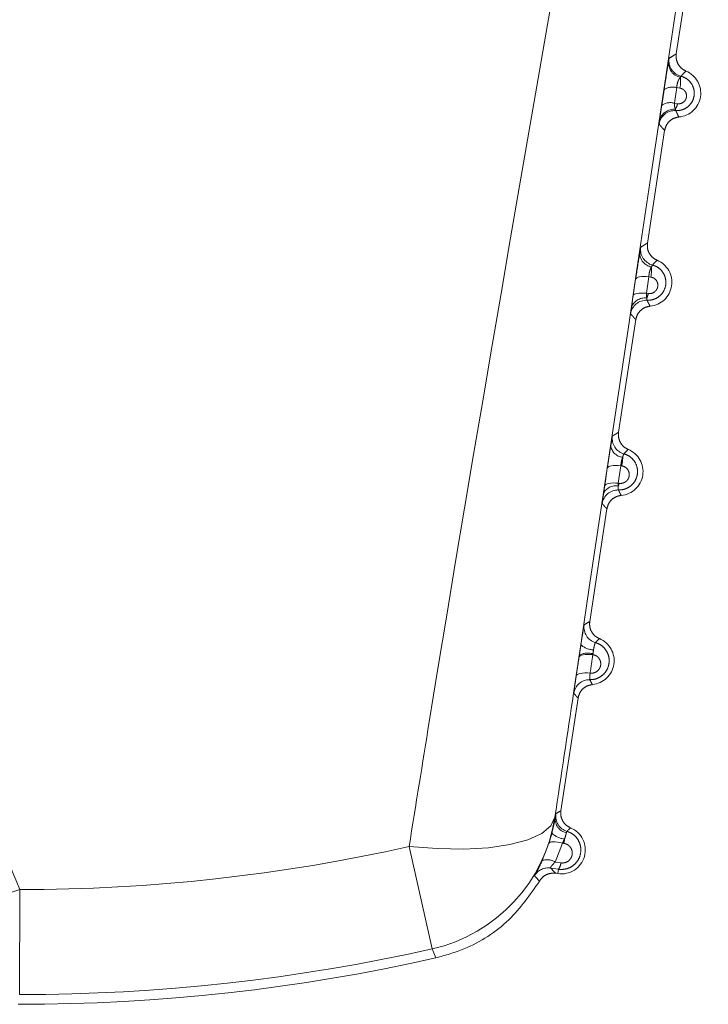
# Model space of a CAD drawing. Units: inches. Extents: x 4 to 132, y 2 to 86.
# Drawn here: x 19 to 19, y 76 to 76 of the extents above; entities that cross this region are included whole.
import ezdxf

# ---------------------------------------------------------------- set-up
doc = ezdxf.new("R2010")
doc.units = ezdxf.units.IN
doc.header["$LTSCALE"] = 8
doc.header["$MEASUREMENT"] = 0
doc.linetypes.add('PHANTOM', pattern=[0.49999999999999994, 0.25, -0.05, 0.05, -0.05, 0.05, -0.05])

msp = doc.modelspace()

# ---------------------------------------------------------------- linework, layer by layer
at = {"color": 7, "linetype": 'PHANTOM', "lineweight": 0}
for p, q in [((18.82237790587662, 76.45585484184713), (18.81236704016212, 76.3901747714032)), ((18.80779283288078, 76.3740500302004), (18.8085273295158, 76.37894596540916)), ((18.81250912382333, 76.37960718840684), (18.81178746599182, 76.3747198899962)), ((18.81346516080328, 76.37946494764331), (18.81250912382333, 76.3796071884068)), ((18.81178746599182, 76.3747198899962), (18.81271335096456, 76.37457804533685)), ((18.8087102216926, 76.36618283089298), (18.80332633431144, 76.33085980164242)), ((18.80375306655396, 76.32033120141378), (18.80298790142023, 76.31515410402886)), ((18.80435946355752, 76.32024070805417), (18.80375306655363, 76.32033120141372)), ((18.79885081307206, 76.31439902706366), (18.7996273573938, 76.3195822573062)), ((18.80298790142023, 76.31515410402886), (18.80356439662091, 76.31506580880365)), ((18.79966951584192, 76.3068678611322), (18.79428562846077, 76.27154483188164)), ((18.78992454777373, 76.25478588350397), (18.79074647941584, 76.26027731474574)), ((18.79499194891938, 76.26108544989476), (18.7941800143638, 76.25559844438116)), ((18.79526978804864, 76.26104387624456), (18.79499194891938, 76.26108544989476)), ((18.7941800143638, 76.25559844438116), (18.79420024036144, 76.25466327847202)), ((18.7941800143638, 76.25559844438116), (18.79442836344376, 76.2555604115885)), ((18.79062880999125, 76.24755289137143), (18.78524492261008, 76.21222986212086)), ((18.78187885932141, 76.20101205398387), (18.78197413163561, 76.20164726401353)), ((18.78624058535736, 76.202101975489), (18.7862236248841, 76.2018608415248)), ((18.78158810414056, 76.18823792161065), (18.77620421675941, 76.15291489236009)), ((18.77434983450503, 76.15086008501092), (18.77440970444291, 76.15070400499786)), ((18.72868009152793, 76.14171062894107), (18.73590714481538, 76.1096230547004)), ((18.77036301257166, 76.13729463278304), (18.77246425490605, 76.1426924406248)), ((18.77670110342743, 76.14276395890259), (18.77439991840976, 76.13683302896094)), ((18.77712815730388, 76.14269979075613), (18.77670110342743, 76.14276395890259)), ((18.77543176822725, 76.13457365174617), (18.77302733657633, 76.1349435421315)), ((18.77439991840976, 76.13683302896094), (18.77618775045266, 76.13655928434609)), ((18.775222884952, 76.13320319402321), (18.77460142188157, 76.13329791656693)), ((18.77543176822725, 76.13457365174617), (18.775222884952, 76.13320319402321)), ((18.60669548985397, 76.1281706566226), (18.60668093022052, 76.09527928225353))]:
    msp.add_line(p, q, dxfattribs=at)
at = {"color": 7, "linetype": 'PHANTOM', "lineweight": 0, "flags": 128}
for points in [[(18.7996273573938, 76.3195822573062), (18.79974037079593, 76.31980268442283), (18.7999914246722, 76.31999527913474), (18.80037334352389, 76.32015453679438), (18.80087521153374, 76.32027590557742), (18.80148268455652, 76.32035591658087), (18.80217840009633, 76.32039228296946), (18.80294247355293, 76.32038396533696), (18.80375306655363, 76.32033120141372)], [(18.79885081307206, 76.31439902706366), (18.79896429502441, 76.31462099851193), (18.799216234316, 76.31481500651958), (18.79959940769532, 76.31497548875997), (18.80010282935036, 76.31509784411044), (18.80071206587846, 76.31517856456922), (18.80140965010072, 76.31521533583208), (18.80217558185653, 76.3152071036447), (18.80298790142023, 76.31515410402886)], [(18.79074647941584, 76.26027731474574), (18.79086434673534, 76.2605132789593), (18.79112469740675, 76.2607200272444), (18.79151984299, 76.26089145409807), (18.79203811440384, 76.26102249709783), (18.79266420652658, 76.26110928640058), (18.79337963017308, 76.26114925902327), (18.7941632581006, 76.26114123453065), (18.79499194891938, 76.26108544989476)], [(18.78992454777373, 76.25478588350397), (18.79004281292476, 76.25502307579433), (18.79030393778072, 76.25523093620501), (18.79070019003295, 76.25540330966952), (18.79121983604275, 76.25553509194441), (18.79184748829243, 76.25562238075382), (18.79256456103341, 76.25566259134183), (18.7933498206388, 76.2556545330111), (18.7941800143638, 76.25559844438116)], [(18.78187885932141, 76.20101205398387), (18.78200063189846, 76.20125977372473), (18.78226866270462, 76.20147712257287), (18.78267482021316, 76.20165750659235), (18.78320678240528, 76.20179545328733), (18.78384841059587, 76.20188677762681), (18.78458023904945, 76.20192870901018), (18.78538006553219, 76.20191997532189), (18.78622362488404, 76.2018608415248)], [(18.78100928775892, 76.19519832811413), (18.78113140122655, 76.19544704214063), (18.78140011097515, 76.19566528268793), (18.78180724546008, 76.19584641299505), (18.78234042359873, 76.19598492483469), (18.78298343128289, 76.19607660601994), (18.78371671445467, 76.19611866849829), (18.7845179737514, 76.19610983313707), (18.78536284263587, 76.19605036862227)], [(18.72868009152793, 76.14171062894107), (18.73744311785612, 76.14102012893113), (18.74580289432286, 76.14088918118881), (18.75349017711178, 76.1413220031558), (18.76025738145026, 76.14230465490935), (18.76588655558687, 76.14380548812616), (18.77019640037642, 76.14577616538183), (18.7730481083922, 76.14815321695711), (18.77434983450503, 76.15086008501092)], [(18.77670110342743, 76.14276395890259), (18.77590551622957, 76.14295105085674), (18.77514763532332, 76.14308576161653), (18.77444929321087, 76.14316421052878), (18.77383060724256, 76.14318413769217), (18.77330940009032, 76.14314496905897), (18.77290068632466, 76.14304783297167), (18.7726162398854, 76.14289552765868), (18.77246425490605, 76.1426924406248)], [(18.77302733657633, 76.1349435421315), (18.77411722563572, 76.13380648028173), (18.77460142188157, 76.13329791656693)], [(18.5601309801732, 76.12708235144507), (18.56199461824273, 76.12472683055158), (18.56529818373908, 76.12303299826645), (18.56993527853243, 76.12205540794655), (18.57575655543578, 76.12182554490127), (18.58257452823873, 76.12235081234334), (18.59016961008692, 76.12361429295312), (18.5982971857289, 76.12557529373566), (18.60669548985397, 76.1281706566226)], [(18.73705308586939, 76.10674979173066), (18.73639849875317, 76.10839114453465), (18.73590714481538, 76.1096230547004)]]:
    msp.add_lwpolyline(points, dxfattribs=at)
at = {"color": 7, "linetype": 'PHANTOM', "lineweight": 0}
for centre, radius, start, end in [((18.81503867738853, 76.38803265861212), 0.005000246059662213, 171.3383150979172, 256.0459587517119), ((18.81455914749999, 76.38741142541956), 0.004662838610580159, 175.0499485729541, 258.4495933308161), ((18.81251579658604, 76.3778774442864), 0.007499999999995157, 275.219612510331, 67.44789818074376), ((18.80506303082178, 76.38155661052762), 0.008658570427477554, 346.0206964211787, 8.544064713864591), ((18.81118239668006, 76.37527703609273), 0.004528843558317996, 72.9653169117856, 125.891855485479), ((18.81162588846784, 76.3681824239058), 0.004650235334073583, 84.14571415125141, 167.474718126693), ((18.8104592699193, 76.37039473579556), 0.004524495957167455, 72.92898944299488, 126.1097255990155), ((18.80654696114058, 76.37572353248252), 0.006271882035103859, 332.3031778407305, 349.4765169886269), ((18.81190848943929, 76.36741967672468), 0.005000245963089911, 86.67881248303497, 171.3292011753449), ((18.80616179323799, 76.32882616564382), 0.00500024485993155, 171.3382457110334, 255.3285836666054), ((18.80534205462311, 76.32775660302491), 0.004425826637044408, 178.2335802571749, 260.5515637839837), ((18.80347509073538, 76.31856247452562), 0.0075000000000007, 275.2196125101959, 67.44789818091071), ((18.79365418191388, 76.32269631743509), 0.01098330881389964, 347.0808165800217, 3.625367776904894), ((18.79550031896555, 76.31670130471973), 0.008228255910169624, 338.0428072111944, 348.5352040069579), ((18.80299332805857, 76.30795070166035), 0.005000244753879025, 87.40299366866009, 171.3292711191315), ((18.80251251113156, 76.30926289661119), 0.004405484026443366, 81.9200128457779, 164.1173477420085), ((18.79729615871803, 76.26962551878677), 0.00500024363290812, 171.3381746676735, 254.5812520910075), ((18.7959273789991, 76.26781946352085), 0.004105911260320742, 185.9302218103046, 265.099912075768), ((18.79443438488469, 76.25924750476484), 0.00750000000000615, 275.219612510331, 67.44789818081047), ((18.78169849962765, 76.26395501044139), 0.01388000618580063, 347.8931301150015, 359.0651801439368), ((18.78346219397174, 76.25787131992404), 0.01120701433140959, 343.3662391353725, 348.100130229693), ((18.79408703366581, 76.24847300268846), 0.005000243519774636, 88.15588911235338, 171.3293425791951), ((18.79329059743891, 76.2506816560573), 0.004084209507362288, 77.13104593928811, 155.8009058155555), ((18.78843843021518, 76.21042832440735), 0.005000242407405472, 171.3381036196725, 253.8205866070535), ((18.78539367903402, 76.19993253500407), 0.007500000000002062, 275.2196125102499, 67.44789818088564), ((18.78646631110772, 76.20904595819238), 0.005695598455483827, 225.6003535891638, 269.6426326020598), ((18.7695196887557, 76.2052880453623), 0.01702173388350865, 349.2119419231503, 353.4638850851581), ((18.78463352143907, 76.19693775326397), 0.00540849753878087, 72.71428345623524, 119.4527630116521), ((18.78518716880661, 76.18898980208422), 0.005000242288950732, 88.92120574257393, 171.3294139425609), ((18.72491974459381, 76.15840328285383), 0.05000233616871092, 282.6936295309927, 351.3234110969599), ((18.77891133833561, 76.15040299812762), 0.004511686252373041, 176.1745470572738, 257.2923636734068), ((18.77958635393409, 76.1512330016639), 0.005000241200810564, 171.3380335703549, 253.0573147384408), ((18.77635297318333, 76.14061756524329), 0.00750000000000615, 261.3337553455254, 67.44789818081047), ((18.77828407661449, 76.15129643003354), 0.007334462136226203, 228.0613583787051, 262.6542239668232), ((18.60694074613957, 76.68222418651294), 0.5540535841726779, 269.974637560474, 282.6928731305647), ((18.75899570267958, 76.14637034829194), 0.01850024062886126, 348.556242100827, 352.7079376616227), ((18.77227452296838, 76.130000258726), 0.005000277907813282, 81.3409464856548, 149.2270399145777), ((18.77191831160977, 76.13301336916345), 0.004555016276405268, 56.98849361229659, 109.9650897277354), ((18.77285006655615, 76.13669330044065), 0.00334037334839316, 320.6130550546973, 357.7006707853763), ((18.49547140744196, 75.89182052521289), 0.3636135432460498, 41.09443470102903, 41.45802789470302), ((18.60694074613957, 76.68222418651294), 0.5869449617642203, 269.974637560474, 282.6928731305652), ((18.60694074613957, 76.68222418651294), 0.5899999999999958, 269.9273822188267, 282.7401284722141)]:
    msp.add_arc(centre, radius, start, end, dxfattribs=at)
for points, knots in [([(18.8200428447559, 76.45621074864134), (18.80669089549293, 76.36707369211317), (18.79136942499673, 76.26478819395739), (18.77628844192435, 76.1638370057765), (18.77434983450503, 76.15086008501092)], [0, 0, 0, 0, 0.8714535113511515, 1, 1, 1, 1]), ([(18.72868009152793, 76.14171062894107), (18.73076880628786, 76.15472609722454), (18.74713988670567, 76.25673968090412), (18.76515346567592, 76.35998516950403), (18.78086877065851, 76.45005801644373)], [0, 0, 0, 0, 0.1275856392256986, 1, 1, 1, 1]), ([(18.48815871014429, 76.41756796390996), (18.52324383419441, 76.33313383196732), (18.56345995812317, 76.23635168836789), (18.60180341535316, 76.140411275523), (18.60669548985397, 76.1281706566226)], [0, 0, 0, 0, 0.8724143607743082, 0.9999999999999999, 0.9999999999999999, 0.9999999999999999, 0.9999999999999999]), ([(18.80991369988304, 76.38781376898719), (18.80994504807852, 76.38799768945557), (18.81004428711726, 76.38857992681277), (18.81007467278087, 76.38870210832984), (18.81009546004717, 76.38878569445006)], [0, 0, 0, 0, 0.3158857227645681, 1, 1, 1, 1]), ([(18.81009546004717, 76.38878569445006), (18.81047476487579, 76.3890321702736), (18.81092838435562, 76.3893269364522), (18.81168467769588, 76.38978405434736), (18.81206253736207, 76.39000041474759), (18.81236704016212, 76.3901747714032)], [0, 0, 0, 0, 0.4977113389015395, 0.5952245835685713, 1, 1, 1, 1]), ([(18.81236704016212, 76.3901747714032), (18.81233676830016, 76.38961012557169), (18.81227622453849, 76.38848083320491), (18.81290582487158, 76.38687922471904), (18.81395544908394, 76.38556190233372), (18.8149235852464, 76.38505115889677), (18.8153922221033, 76.38480392797176)], [0, 0, 0, 0, 0.2539252969925412, 0.5078509104972992, 0.7617698714560359, 1, 1, 1, 1]), ([(18.8085273295158, 76.37894596540916), (18.80865668125391, 76.37980292031683), (18.80891537810865, 76.38151678626481), (18.80931065918639, 76.38406954755068), (18.80966753052239, 76.38632784705588), (18.80983092533024, 76.38731412710223), (18.80991369988304, 76.38781376898719)], [0, 0, 0, 0, 0.2478754096217008, 0.4957381305375331, 0.7445448157471993, 1, 1, 1, 1]), ([(18.81383290048757, 76.38317997247738), (18.81427691016509, 76.38303383921192), (18.81531419475122, 76.38269244623906), (18.81668558356606, 76.38157489567826), (18.81771628192506, 76.37992501478614), (18.81810779463244, 76.37797327337017), (18.81778888004541, 76.37602215428252), (18.8168433423145, 76.37435039040027), (18.81545895336465, 76.3731511734948), (18.81385073183104, 76.37245537235054), (18.81273548545339, 76.37242578129127), (18.81219816969754, 76.37241152458287)], [0, 0, 0, 0, 0.08678952461200246, 0.2027555719514448, 0.3227546036665413, 0.4454974874899797, 0.5669872020987093, 0.6835829672430188, 0.7942422803399337, 0.9008677661938315, 1, 1, 1, 1]), ([(18.8136255075208, 76.38284301428465), (18.81362486864441, 76.3828423884691), (18.81348361580816, 76.38270402333113), (18.81320981137872, 76.3823396475296), (18.81285623881935, 76.38154549864609), (18.81259448957367, 76.38058357602795), (18.81253748184146, 76.37993153883734), (18.81250912382331, 76.37960718840675)], [0, 0, 0, 0, 0.001228659020639048, 0.2716512542453827, 0.5228653120506107, 0.7626533521209293, 1, 1, 1, 1]), ([(18.81383290048738, 76.38317997247742), (18.81379157788238, 76.38315652218694), (18.81373127631015, 76.38312230146474), (18.81365082750981, 76.38290987283878), (18.8136255075208, 76.38284301428465)], [0, 0, 0, 0, 0.68526579767433, 1, 1, 1, 1]), ([(18.8153922221033, 76.38480392797176), (18.81536848049955, 76.38478226490102), (18.81514422785263, 76.38457764515384), (18.81487254662494, 76.38431610046392), (18.81436910932534, 76.38380270567963), (18.81407708420488, 76.38346355845714), (18.81383290048681, 76.38317997247786)], [0, 0, 0, 0, 0.04285362988655216, 0.4047763595203077, 0.5022896613161731, 1, 1, 1, 1]), ([(18.81271335096456, 76.37457804533685), (18.81277310812265, 76.37457028099176), (18.81308607358944, 76.37452961687782), (18.81367381108717, 76.37457768696065), (18.81442029460656, 76.37488572503328), (18.81505167316945, 76.3754370167493), (18.81548002965472, 76.37619710616802), (18.81562170835216, 76.3770805129333), (18.81544317742501, 76.37795854182068), (18.81497867820445, 76.37869777085457), (18.81430376093414, 76.37925061174134), (18.81374490819439, 76.37939344764327), (18.81346516080327, 76.37946494764331)], [0, 0, 0, 0, 0.02326406081418227, 0.1218405942469081, 0.2201304522720414, 0.3220182879925735, 0.4303070900437878, 0.5448569112785113, 0.6622153961369751, 0.7776332190790706, 0.8886888756047363, 1, 1, 1, 1]), ([(18.80708632683891, 76.36919092223467), (18.80711146086506, 76.36937319471508), (18.80720003958783, 76.37001556945513), (18.80742247650161, 76.3715646670183), (18.8076693474993, 76.37322135264031), (18.80779283288077, 76.3740500302004)], [0, 0, 0, 0, 0.1652741914462906, 0.5824684314396291, 1, 1, 1, 1]), ([(18.81178746599182, 76.3747198899962), (18.81178997962973, 76.37439883720441), (18.81179513683736, 76.37374013616261), (18.81194434999496, 76.37314128977758), (18.81206510602652, 76.37288337599686), (18.81210020720845, 76.37280840600634)], [0, 0, 0, 0, 0.4027919184825839, 0.8264044515725397, 1, 1, 1, 1]), ([(18.81210020720844, 76.37280840600634), (18.81211552398449, 76.37266414362085), (18.81213831829264, 76.37244945344982), (18.81218338563426, 76.3724208934986), (18.81219816969752, 76.37241152458289)], [0, 0, 0, 0, 0.671956172024288, 0.9999999999999999, 0.9999999999999999, 0.9999999999999999, 0.9999999999999999]), ([(18.81319809760338, 76.37040854441281), (18.81264268822661, 76.3703024231389), (18.81153186878075, 76.37009018045877), (18.81012816289443, 76.36909461222648), (18.80910123592914, 76.36775952037118), (18.80883776005837, 76.36669710474948), (18.8087102216926, 76.36618283089298)], [0, 0, 0, 0, 0.2539252969660563, 0.5078509104482073, 0.7617698713304211, 1, 1, 1, 1]), ([(18.81219816969752, 76.37241152458289), (18.81221038049785, 76.37238171124427), (18.81232360411071, 76.37210526958447), (18.81247739554452, 76.37176635510168), (18.81279296505604, 76.37112477634464), (18.81301355578942, 76.37073479502084), (18.81319809760334, 76.3704085444128)], [0, 0, 0, 0, 0.04309662789897732, 0.3996098358305357, 0.4977255469312138, 1, 1, 1, 1]), ([(18.80696539203981, 76.36817349884602), (18.80696488251636, 76.36819583003518), (18.80696333172293, 76.3682637975862), (18.80703691789271, 76.36881848263397), (18.80708632683891, 76.36919092223467)], [0, 0, 0, 0, 0.3285566247234236, 1, 1, 1, 1]), ([(18.8087102216926, 76.36618283089298), (18.80841577946066, 76.36650093538987), (18.80806381992694, 76.3668811794522), (18.80748258747538, 76.36754721088867), (18.80719571443402, 76.36789459433164), (18.80696539203981, 76.36817349884602)], [0, 0, 0, 0, 0.5022734637815287, 0.6003891932945694, 1, 1, 1, 1]), ([(18.80091833114726, 76.32789302894008), (18.8009965018588, 76.3283639495843), (18.80115706101021, 76.32933119956238), (18.80119771634153, 76.32949510285391), (18.80121857799463, 76.32957920728747)], [0, 0, 0, 0, 0.4868655000203406, 1, 1, 1, 1]), ([(18.80121857799463, 76.32957920728747), (18.80157042378232, 76.32980525408429), (18.80199696670028, 76.33007929078924), (18.8026987589431, 76.33050094911259), (18.80304945480403, 76.33070147976316), (18.80332633431144, 76.33085980164242)], [0, 0, 0, 0, 0.497853074776219, 0.6035476639603098, 1, 1, 1, 1]), ([(18.80332633431144, 76.33085980164242), (18.80329606244948, 76.33029515581093), (18.80323551868781, 76.32916586344412), (18.8038651190209, 76.32756425495825), (18.80491474323327, 76.32624693257294), (18.80588287939572, 76.325736189136), (18.80635151625262, 76.325488958211)], [0, 0, 0, 0, 0.2539252969933852, 0.5078509104992945, 0.761769871458014, 1, 1, 1, 1]), ([(18.7996273573938, 76.3195822573062), (18.79975677783588, 76.32044078799194), (18.80001561740256, 76.32215784062387), (18.80041524104877, 76.32474219341968), (18.80072070526117, 76.32667775942656), (18.80086602827434, 76.32757140059383), (18.80091833114726, 76.32789302894008)], [0, 0, 0, 0, 0.2804309342295997, 0.5608590137624229, 0.8419497731809518, 1, 1, 1, 1]), ([(18.80489535440416, 76.32398895763305), (18.80532136685598, 76.32384493633431), (18.80634741218595, 76.32349806294984), (18.80772524587001, 76.32238879935316), (18.80878898395775, 76.32072158071685), (18.80921452736129, 76.31873131051398), (18.80891116215301, 76.31671465229347), (18.80794504291594, 76.31496866171506), (18.80650971380701, 76.31371430019362), (18.80486856285051, 76.31300431659113), (18.80374493458717, 76.31296444280922), (18.80321989311096, 76.31294581085592)], [0, 0, 0, 0, 0.08196831716208312, 0.1974196028076928, 0.3170471764463025, 0.4404034842967258, 0.563796160689893, 0.6831615026982779, 0.7964871732803789, 0.9049038917441519, 1, 1, 1, 1]), ([(18.80461551125999, 76.32339081831164), (18.80454592016565, 76.3232785284299), (18.80435666466968, 76.32297315203854), (18.80408061811621, 76.32227870909068), (18.80383629728433, 76.32130855193819), (18.803780752646, 76.32065630989791), (18.80375306655393, 76.32033120141374)], [0, 0, 0, 0, 0.1659416681075502, 0.4512843632714778, 0.726494003932548, 1, 1, 1, 1]), ([(18.80489535440388, 76.32398895763312), (18.80485591484847, 76.32396542803248), (18.80477931981034, 76.32391973150675), (18.80466901770298, 76.32356358257623), (18.80461551125995, 76.32339081831165)], [0, 0, 0, 0, 0.5149100565083089, 1, 1, 1, 1]), ([(18.80635151625262, 76.325488958211), (18.80614946197256, 76.32530067697729), (18.80589353990513, 76.32506219985831), (18.805403147751, 76.32456620757219), (18.80512488613823, 76.32424988499767), (18.80489535440363, 76.32398895763332)], [0, 0, 0, 0, 0.3964531828083037, 0.502147829569543, 1, 1, 1, 1]), ([(18.80356439662091, 76.31506580880365), (18.80362660986869, 76.31505770332137), (18.8039572000583, 76.3150146322229), (18.80458209261443, 76.31506501691457), (18.80537963935603, 76.31539470368996), (18.80605418652958, 76.31598947070599), (18.80650452909342, 76.31680725566461), (18.80664296202992, 76.31774738884077), (18.80644334824441, 76.31867023883316), (18.80594901609453, 76.31944098602229), (18.80523904620357, 76.32001643620666), (18.80465289678842, 76.3201658898286), (18.80435946355752, 76.32024070805417)], [0, 0, 0, 0, 0.02273578692022804, 0.1208139484281669, 0.219809225082279, 0.3234826518885436, 0.4339069575130093, 0.5498355054578523, 0.6671166703102067, 0.7811622207577774, 0.8904472563761053, 1, 1, 1, 1]), ([(18.79827520992262, 76.31046853667853), (18.79834519005497, 76.31095864694095), (18.79850186984247, 76.31205596369614), (18.79872650817046, 76.31356435185964), (18.79885081307206, 76.31439902706366)], [0, 0, 0, 0, 0.4466442894405236, 1, 1, 1, 1]), ([(18.80298790142023, 76.31515410402886), (18.8029869555875, 76.31483180774704), (18.80298521638997, 76.31423916924334), (18.8030858294201, 76.31381715541931), (18.8031317257801, 76.31362464657263)], [0, 0, 0, 0, 0.5438328421058594, 0.9999999999999999, 0.9999999999999999, 0.9999999999999999, 0.9999999999999999]), ([(18.8041573917527, 76.31109357465203), (18.80360198237593, 76.31098745337812), (18.80249116293008, 76.310775210698), (18.80108745704375, 76.3097796424657), (18.80006053007847, 76.30844455061039), (18.79979705420769, 76.3073821349887), (18.79966951584192, 76.3068678611322)], [0, 0, 0, 0, 0.2539252969655094, 0.5078509104477342, 0.7617698713293939, 1, 1, 1, 1]), ([(18.8031317257801, 76.31362464657263), (18.80313700025264, 76.31343125064879), (18.80314748881229, 76.313046672917), (18.8031958511563, 76.31297930225269), (18.80321989311089, 76.31294581085592)], [0, 0, 0, 0, 0.5028786324974616, 1, 1, 1, 1]), ([(18.80321989311089, 76.31294581085592), (18.8033294366061, 76.31269763663542), (18.80346878855533, 76.31238193042842), (18.80377863890714, 76.3117622703213), (18.80398617263399, 76.31139586540577), (18.80415739175267, 76.31109357465202)], [0, 0, 0, 0, 0.3913730944827548, 0.4978716763493318, 1, 1, 1, 1]), ([(18.79805023093426, 76.30870451756506), (18.79805525760941, 76.30878960852421), (18.79806535741199, 76.30896057678079), (18.79820504492972, 76.3099643444952), (18.79827520992262, 76.31046853667853)], [0, 0, 0, 0, 0.4977003383331945, 0.9999999999999999, 0.9999999999999999, 0.9999999999999999, 0.9999999999999999]), ([(18.79966951584192, 76.3068678611322), (18.79939653001912, 76.30716244078576), (18.79906564532934, 76.307519499245), (18.79852626594115, 76.30813422504208), (18.79825974280855, 76.3084535212021), (18.79805023093427, 76.3087045175651)], [0, 0, 0, 0, 0.5021274292176062, 0.6086260339139838, 1, 1, 1, 1]), ([(18.79235294562142, 76.27037856637492), (18.79260045275072, 76.27053642123307), (18.79292310480354, 76.27074220194807), (18.79356771151621, 76.27113344526354), (18.79396383634264, 76.27136043593973), (18.79428562846077, 76.27154483188164)], [0, 0, 0, 0, 0.381978840150659, 0.4979503308022781, 1, 1, 1, 1]), ([(18.79428562846077, 76.27154483188164), (18.7942553565988, 76.27098018605014), (18.79419481283712, 76.2698508936833), (18.79482441317027, 76.26824928519741), (18.79587403738265, 76.26693196281214), (18.79684217354508, 76.2664212193752), (18.79731081040195, 76.26617398845022)], [0, 0, 0, 0, 0.2539252969995902, 0.5078509105122836, 0.7617698714723561, 1, 1, 1, 1]), ([(18.79184344069224, 76.26739525227234), (18.79191129881301, 76.2678179983947), (18.7920846559925, 76.26889798815259), (18.79228611046169, 76.27009611042861), (18.79233066873621, 76.27028442073781), (18.79235294562142, 76.27037856637492)], [0, 0, 0, 0, 0.2433630719744382, 0.6217197776018116, 1, 1, 1, 1]), ([(18.79074647941584, 76.26027731474574), (18.79087564412854, 76.26113480710067), (18.79113397476756, 76.2628497998675), (18.79152523346091, 76.26538508744743), (18.79174194607581, 76.26675409491395), (18.79184344069224, 76.26739525227234)], [0, 0, 0, 0, 0.3471125802568883, 0.694228421973714, 1, 1, 1, 1]), ([(18.79596673610515, 76.26480524162619), (18.79637407899063, 76.26466363084232), (18.79739028057916, 76.26431035327533), (18.79877650618876, 76.26320562955675), (18.7998734053351, 76.26151550355215), (18.80033049592386, 76.25948515710661), (18.80004227114655, 76.25740527166228), (18.79905842597711, 76.25558628382161), (18.79757413706919, 76.25427396583353), (18.79589798311935, 76.25354535673054), (18.79476261877295, 76.2534939567823), (18.79424794275248, 76.25347065649028)], [0, 0, 0, 0, 0.07712518970089068, 0.192404834061638, 0.3118581520782326, 0.4357155783815754, 0.5606360720932597, 0.6823777479472135, 0.798204172510115, 0.9085232209643089, 1, 1, 1, 1]), ([(18.79596673610477, 76.2648052416263), (18.79592820815244, 76.26477794363018), (18.79585144920621, 76.26472355804025), (18.79571503474046, 76.26428573639087), (18.79561552123154, 76.26388504134414), (18.7955766584148, 76.26372855868826)], [0, 0, 0, 0, 0.3805003856982583, 0.7580680226774611, 1, 1, 1, 1]), ([(18.79731081040195, 76.26617398845022), (18.7972870689951, 76.2661523252291), (18.79705010267642, 76.26593610157417), (18.7967656314292, 76.26566153399622), (18.79634156919364, 76.26522604819412), (18.7961294517861, 76.26498791447304), (18.79596673610476, 76.2648052416263)], [0, 0, 0, 0, 0.05029991043509961, 0.5020504760399325, 0.618021938855174, 1, 1, 1, 1]), ([(18.7955766584148, 76.26372855868826), (18.79548640478229, 76.26349785557875), (18.79529622475584, 76.2630117241927), (18.79507641523008, 76.26206022399856), (18.79502006791056, 76.2614099539982), (18.79499194891938, 76.26108544989476)], [0, 0, 0, 0, 0.3115208735567075, 0.6564284043092089, 1, 1, 1, 1]), ([(18.79442836344376, 76.2555604115885), (18.79449410902302, 76.25555184251816), (18.79484510081984, 76.2555060953603), (18.79551136444701, 76.25556004668776), (18.79636297755698, 76.25591444428237), (18.79708132414358, 76.25655573516435), (18.79755315305241, 76.25743301799386), (18.79768835415075, 76.25843134568268), (18.79746776170766, 76.25940166425306), (18.79694227577443, 76.26020754649693), (18.79619413814902, 76.26080867453885), (18.79557815903342, 76.26096541097304), (18.79526978804864, 76.26104387624456)], [0, 0, 0, 0, 0.02257242206416766, 0.120505972694283, 0.2203400547561676, 0.3256122644184831, 0.4376776316918093, 0.5544194751037701, 0.6713091103140915, 0.7840591179773075, 0.8918958439362143, 0.9999999999999999, 0.9999999999999999, 0.9999999999999999, 0.9999999999999999]), ([(18.78914393682131, 76.24922681224197), (18.78914622623575, 76.24927880145367), (18.78915170814533, 76.24940328750282), (18.78928370404576, 76.25040233197126), (18.78947142081547, 76.2517046399932), (18.78956528132066, 76.25235580871436)], [0, 0, 0, 0, 0.2639231666048534, 0.6319532689655121, 1, 1, 1, 1]), ([(18.78956528132066, 76.25235580871436), (18.7895684367184, 76.25237746557399), (18.78967448923769, 76.25310534989067), (18.78980140660213, 76.25395830576424), (18.78992454777373, 76.25478588350397)], [0, 0, 0, 0, 0.02975316149537479, 0.9999999999999999, 0.9999999999999999, 0.9999999999999999, 0.9999999999999999]), ([(18.79420024036141, 76.25466327847204), (18.79419446775815, 76.25441513871893), (18.79418293476674, 76.25391938428858), (18.7941939347589, 76.25353914603362), (18.794232026477, 76.25349084051044), (18.79424794275231, 76.25347065649028)], [0, 0, 0, 0, 0.3684451131945864, 0.7361105785290825, 1, 1, 1, 1]), ([(18.79424794275231, 76.25347065649028), (18.79434800672838, 76.25325044538033), (18.79447881475563, 76.25296257573926), (18.79476574876955, 76.2523964905972), (18.79495953605446, 76.25205529446188), (18.79511668590202, 76.25177860489126)], [0, 0, 0, 0, 0.380936002256508, 0.4979762840392142, 1, 1, 1, 1]), ([(18.79062880999125, 76.24755289137143), (18.7905655385262, 76.24762039933026), (18.79024918119552, 76.24795793913022), (18.78975272153231, 76.24850606318793), (18.78932369790321, 76.24901399048849), (18.78914393682133, 76.24922681224207)], [0, 0, 0, 0, 0.1268281205193698, 0.6341406135315504, 1, 1, 1, 1]), ([(18.79511668590203, 76.25177860489126), (18.79456127652526, 76.25167248361734), (18.79345045707941, 76.25146024093722), (18.79204675119306, 76.25046467270492), (18.79101982422779, 76.24912958084963), (18.79075634835701, 76.24806716522794), (18.79062880999124, 76.24755289137143)], [0, 0, 0, 0, 0.2539252969663764, 0.5078509104496843, 0.7617698713306573, 1, 1, 1, 1]), ([(18.78349521926391, 76.21118137794062), (18.78371160017917, 76.21131768807945), (18.78400355603599, 76.21150160699545), (18.78458715792719, 76.21185351338552), (18.78495346325831, 76.21206309981012), (18.78524492261008, 76.21222986212086)], [0, 0, 0, 0, 0.3690908053021654, 0.4980024332496526, 1, 1, 1, 1]), ([(18.78524492261008, 76.21222986212086), (18.78521465074811, 76.21166521628938), (18.78515410698644, 76.21053592392258), (18.78578370731955, 76.20893431543672), (18.78683333153191, 76.20761699305139), (18.78780146769436, 76.20710624961444), (18.78827010455126, 76.20685901868944)], [0, 0, 0, 0, 0.2539252969924344, 0.5078509104980045, 0.7617698714564093, 1, 1, 1, 1]), ([(18.78248133477937, 76.20497658410923), (18.78261329084706, 76.20582658081362), (18.78287680842392, 76.20752403266845), (18.7831986295933, 76.20952850860753), (18.78342926482893, 76.21090476349444), (18.78347323600326, 76.2110891796302), (18.78349521926391, 76.21118137794062)], [0, 0, 0, 0, 0.2499786910277641, 0.499209927013062, 0.7496314603509803, 1, 1, 1, 1]), ([(18.78827010455126, 76.20685901868944), (18.78805751459219, 76.20666071628393), (18.78779033219367, 76.20641149043821), (18.787383913062, 76.2059979377453), (18.7871893392752, 76.20578439087893), (18.78704513241663, 76.20562612226904)], [0, 0, 0, 0, 0.5019982768139281, 0.6309098710141587, 1, 1, 1, 1]), ([(18.78197413163561, 76.20164726401353), (18.7820431071325, 76.20210464630728), (18.78220973061065, 76.20320954053872), (18.78238097737098, 76.20432366366961), (18.78248133477937, 76.20497658410923)], [0, 0, 0, 0, 0.4139602513208913, 1, 1, 1, 1]), ([(18.7870451324163, 76.20562612226912), (18.78743331000955, 76.20548730369262), (18.78844073751319, 76.20512703134713), (18.78983689217785, 76.2040237655639), (18.7909671135871, 76.20230577455352), (18.79145328612808, 76.20023303481524), (18.7911784719313, 76.19809119438172), (18.79017789321262, 76.19620099619823), (18.78864612635507, 76.19483001633851), (18.78693460913787, 76.19408083533281), (18.78578624448293, 76.19401715723357), (18.78528131036463, 76.19398915807427)], [0, 0, 0, 0, 0.07232428648254456, 0.1877013940326683, 0.3071841981568518, 0.4315407236158724, 0.5577670226061318, 0.6815779443089204, 0.799709069190044, 0.9119323952400269, 0.9999999999999999, 0.9999999999999999, 0.9999999999999999, 0.9999999999999999]), ([(18.78643078653646, 76.20335047052485), (18.78638200749776, 76.20310724801732), (18.78629874471213, 76.20269208232234), (18.78625761815168, 76.202274796669), (18.78624058535736, 76.202101975489)], [0, 0, 0, 0, 0.5858444242299203, 1, 1, 1, 1]), ([(18.78704513241663, 76.20562612226904), (18.78700775515575, 76.20559979208598), (18.78693331020536, 76.2055473497955), (18.78678536835644, 76.20504444120789), (18.78661278769366, 76.20430233904573), (18.78649143974973, 76.20366768765415), (18.78643078653613, 76.20335047052492)], [0, 0, 0, 0, 0.2528430947729793, 0.5035920559451136, 0.7518809459340097, 1, 1, 1, 1]), ([(18.78100928775892, 76.19519832811413), (18.78116467882225, 76.19623725358352), (18.78145450047248, 76.19817496536416), (18.78174439495298, 76.20011308055517), (18.78187885932141, 76.20101205398387)], [0, 0, 0, 0, 0.5361609914169325, 1, 1, 1, 1]), ([(18.7862236248841, 76.2018608415248), (18.78609052862561, 76.20096237560237), (18.78580358204671, 76.19902534352032), (18.78551667289121, 76.19708871721771), (18.78536284263587, 76.19605036862227)], [0, 0, 0, 0, 0.4638363663444253, 1, 1, 1, 1]), ([(18.78536284263587, 76.19605036862227), (18.78541311719906, 76.1960445483757), (18.78576737284849, 76.19600353647824), (18.78645706322365, 76.19605915050927), (18.78736468646751, 76.19644057443638), (18.78812720558329, 76.19712999089491), (18.78862053748236, 76.19806776727185), (18.78875302508841, 76.19912545125774), (18.78851179407634, 76.20014547579639), (18.78795421069767, 76.20098948373897), (18.78717337681213, 76.2016121228648), (18.78653723773172, 76.20177871337647), (18.78622362488404, 76.2018608415248)], [0, 0, 0, 0, 0.01636398889129318, 0.1153075262017854, 0.2169692667509794, 0.3246472766397345, 0.4390506403943032, 0.5573766871670024, 0.6748770891631735, 0.7875646987574345, 0.8952706384159389, 1, 1, 1, 1]), ([(18.78024407224, 76.18974360529549), (18.78024996015131, 76.18983256809769), (18.78026188886109, 76.19001280373503), (18.7803944693969, 76.19098054858027), (18.78056625616343, 76.1921920140197), (18.78074189199644, 76.19340338076331), (18.78093643415228, 76.1947092837589), (18.78100928775893, 76.19519832811413)], [0, 0, 0, 0, 0.2624743687554393, 0.5317642201881926, 0.5722317755223306, 0.8398061446841784, 1, 1, 1, 1]), ([(18.78536284263587, 76.19605036862227), (18.78534665020766, 76.19586553874836), (18.78530338868088, 76.1953717263047), (18.78526772216462, 76.19491469307212), (18.78524090534466, 76.19445718644579), (18.78522886938697, 76.1940915219619), (18.78526396608951, 76.19402301380184), (18.78528131036498, 76.19398915807427)], [0, 0, 0, 0, 0.159826719032599, 0.4270111807286386, 0.4674493235047373, 0.7368212691592806, 0.9999999999999999, 0.9999999999999999, 0.9999999999999999, 0.9999999999999999]), ([(18.78528131036498, 76.19398915807427), (18.78537075107261, 76.19379793568942), (18.78549189737168, 76.19353892740519), (18.78575420954016, 76.19302853661569), (18.78593358287851, 76.19271362812744), (18.78607598005135, 76.19246363513048)], [0, 0, 0, 0, 0.3676961994100422, 0.4980398179202348, 1, 1, 1, 1]), ([(18.78607598005135, 76.19246363513048), (18.78552057067457, 76.19235751385656), (18.78440975122871, 76.19214527117646), (18.78300604534239, 76.19114970294414), (18.78197911837711, 76.18981461108885), (18.78171564250633, 76.18875219546716), (18.78158810414056, 76.18823792161065)], [0, 0, 0, 0, 0.2539252969666808, 0.507850910447507, 0.7617698713296338, 1, 1, 1, 1]), ([(18.78158810414056, 76.18823792161065), (18.78136192652141, 76.18848136329656), (18.78107701743451, 76.18878801940471), (18.78062937266276, 76.18929231342538), (18.78040771742893, 76.18955193215169), (18.78024407224, 76.18974360529553)], [0, 0, 0, 0, 0.5019594812645547, 0.6323031341409697, 1, 1, 1, 1]), ([(18.77338220337509, 76.14584060987772), (18.77357214681545, 76.14661789677778), (18.77395724230832, 76.14819378527014), (18.77425430580946, 76.14979255521534), (18.77437136365863, 76.15047912721927), (18.77440970444291, 76.15070400499786)], [0, 0, 0, 0, 0.395593229138396, 0.8020343806296172, 1, 1, 1, 1]), ([(18.77440970444291, 76.15070400499786), (18.77446166373336, 76.15101320271334), (18.77458775124768, 76.15176352033787), (18.77462263598125, 76.15190366719452), (18.77464314509632, 76.15198606105898)], [0, 0, 0, 0, 0.4120891011800024, 1, 1, 1, 1]), ([(18.77464314509632, 76.15198606105898), (18.77471533981694, 76.1520312814144), (18.7750763134258, 76.15225738319516), (18.77549335048422, 76.15250674606415), (18.77591697960711, 76.15275181729557), (18.77607760428959, 76.15284347198242), (18.7761805967709, 76.15290156864484), (18.7762042167594, 76.15291489236012)], [0, 0, 0, 0, 0.1380114898308445, 0.6900574602149954, 0.8010485047071327, 0.9543730574186248, 1, 1, 1, 1]), ([(18.77620421675941, 76.15291489236009), (18.77617394489744, 76.1523502465286), (18.77611340113578, 76.15122095416179), (18.77674300146888, 76.14961934567592), (18.77779262568126, 76.14830202329061), (18.7787607618437, 76.14779127985366), (18.77922939870059, 76.14754404892867)], [0, 0, 0, 0, 0.2539252969950358, 0.5078509105025293, 0.7617698714624425, 1, 1, 1, 1]), ([(18.77922939870058, 76.14754404892867), (18.77920565639879, 76.1475223866917), (18.77908694488934, 76.14741407550645), (18.77878085704815, 76.14712646484762), (18.77843723636675, 76.14678344070926), (18.77819516545227, 76.14652123089584), (18.77812920895754, 76.14644978720251)], [0, 0, 0, 0, 0.06218556125547087, 0.3109278074917883, 0.8122501146639499, 1, 1, 1, 1]), ([(18.77246425490605, 76.1426924406248), (18.77270830631484, 76.1434741421372), (18.77303358649353, 76.14451602101383), (18.77331254261964, 76.14557593003633), (18.77338220337509, 76.14584060987772)], [0, 0, 0, 0, 0.7502806035535393, 1, 1, 1, 1]), ([(18.77812920895754, 76.14644978720251), (18.77849777052822, 76.14631422691816), (18.77949712519903, 76.14594665521749), (18.78090431713759, 76.14484252608156), (18.78206805914431, 76.14309252493246), (18.78258125911985, 76.1409751944987), (18.78231771158459, 76.13877113857946), (18.78130069275462, 76.1368143229302), (18.77972134050493, 76.1353747486096), (18.77783979987973, 76.1345785399335), (18.77635980008678, 76.13445305760334), (18.7755782504977, 76.13455461694292), (18.77543176822725, 76.13457365174617)], [0, 0, 0, 0, 0.06432095427390454, 0.1744062626132359, 0.2883111458945063, 0.4071733709969724, 0.5284217495195392, 0.6480026229983056, 0.7624429017363856, 0.8710082059459014, 0.9758236570950517, 0.9999999999999999, 0.9999999999999999, 0.9999999999999999, 0.9999999999999999]), ([(18.77791887464479, 76.14600182457251), (18.7778946601806, 76.1459104442336), (18.777819583258, 76.14562711958206), (18.77765773933851, 76.1449648206023), (18.77745025875007, 76.14433679584059), (18.77734631403546, 76.14402216469792)], [0, 0, 0, 0, 0.1919646491229278, 0.5951862071989309, 1, 1, 1, 1]), ([(18.77812920895753, 76.14644978720251), (18.77809296455262, 76.14642753156767), (18.77803151802696, 76.14638980073885), (18.77795163744302, 76.14611466906106), (18.7779188746448, 76.14600182457251)], [0, 0, 0, 0, 0.5898527953372011, 1, 1, 1, 1]), ([(18.77618775045266, 76.13655928434609), (18.77626243205534, 76.13654957565676), (18.77665919813274, 76.13649799563639), (18.77741554854957, 76.13656124514247), (18.77838029978988, 76.13697011455308), (18.77918732083184, 76.13770885500715), (18.77970242007377, 76.13870762321906), (18.77983286134832, 76.13982562983992), (18.77957135275416, 76.14089728171011), (18.7789809792242, 76.14178147803949), (18.77815011429899, 76.14244058128291), (18.77746908048535, 76.14261331889998), (18.77712815730388, 76.14269979075613)], [0, 0, 0, 0, 0.02276058670886756, 0.1209217314925772, 0.2224099504872213, 0.3302057880663996, 0.444440558446779, 0.5618464530894252, 0.67766748988761, 0.7882849895949369, 0.8940161949841056, 1, 1, 1, 1]), ([(18.77734631403546, 76.14402216469792), (18.77729449536523, 76.1439165196905), (18.77708776329273, 76.1434950459006), (18.776866731921, 76.14307712519984), (18.77670110342713, 76.14276395890275)], [0, 0, 0, 0, 0.2506561734751556, 1, 1, 1, 1]), ([(18.76797827692712, 76.13255858808485), (18.76799549091582, 76.13260500887392), (18.76803513128915, 76.13271190666744), (18.7685154075156, 76.13359484963102), (18.76934597261105, 76.13514738728806), (18.77002766752751, 76.13658662900424), (18.77036301257166, 76.13729463278304)], [0, 0, 0, 0, 0.2043839317327981, 0.4706553197775139, 0.7396003536599282, 1, 1, 1, 1]), ([(18.77439991840976, 76.13683302896094), (18.77414877129734, 76.13656361247114), (18.77371732757504, 76.13610078392381), (18.77331325290325, 76.13565566310827), (18.77306463815908, 76.13534776769596), (18.77295370577887, 76.13517381628812), (18.7729089856887, 76.13500378136364), (18.77297689574015, 76.13496921593335), (18.77302733657629, 76.13494354213148)], [0, 0, 0, 0, 0.2860714035311619, 0.4914398974729223, 0.5559591398248345, 0.7374086166271889, 0.8049577542483592, 0.9999999999999999, 0.9999999999999999, 0.9999999999999999, 0.9999999999999999]), ([(18.77460142188157, 76.13329791656693), (18.7740368827279, 76.13332816536192), (18.7729078028253, 76.13338866303735), (18.77130418764953, 76.1327594471651), (18.77015603226983, 76.13183820612413), (18.76967581305127, 76.13109558997313), (18.76950047898833, 76.13082445149733)], [0, 0, 0, 0, 0.279721342358258, 0.5594434751366898, 0.8391472842526766, 0.9999999999999999, 0.9999999999999999, 0.9999999999999999, 0.9999999999999999]), ([(18.76950047898833, 76.13082445149733), (18.7665471725978, 76.12658327856266), (18.76037710262472, 76.11772258809765), (18.74835577844685, 76.10999593079146), (18.74001373172679, 76.10760009072774), (18.73705308586939, 76.10674979173066)], [0, 0, 0, 0, 0.3719616964409146, 0.7771051800459148, 1, 1, 1, 1])]:
    msp.add_open_spline(points, degree=3, knots=knots, dxfattribs=at)

doc.saveas('drawing.dxf')
